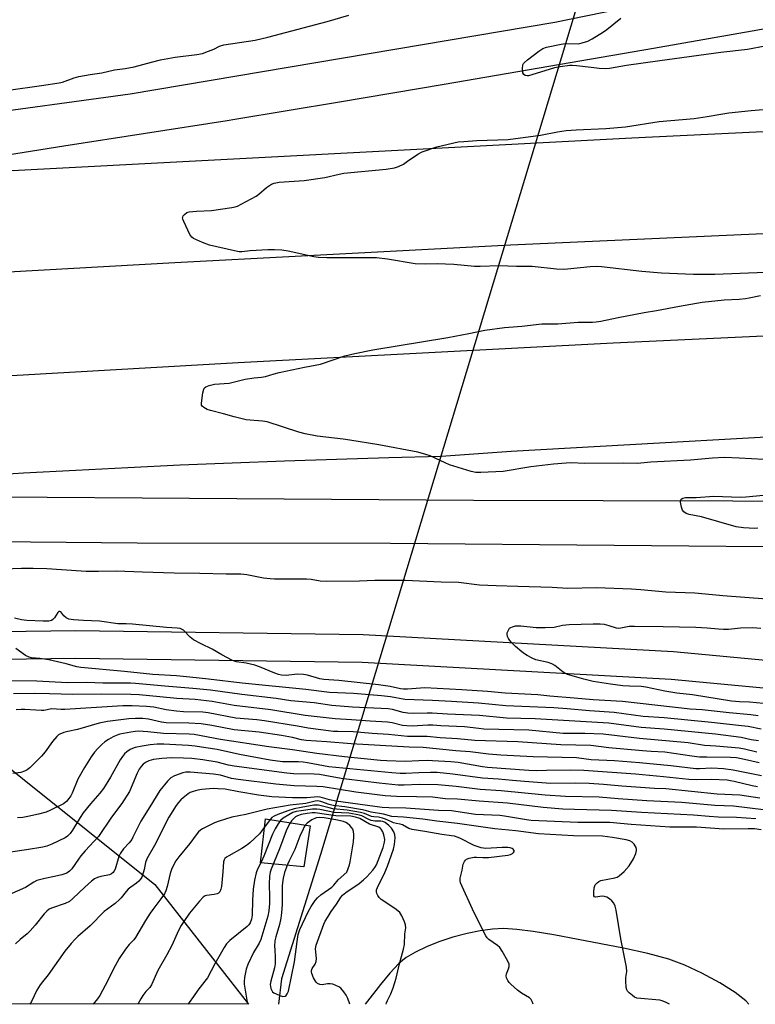
# Model space of a CAD drawing. Units: inches. Extents: x 1309762 to 1315762, y 517448 to 521449.
# Drawn here: x 1311132 to 1311392, y 517449 to 517797 of the extents above; entities that cross this region are included whole.
import ezdxf

# ---------------------------------------------------------------- set-up
doc = ezdxf.new("R2010")
doc.units = ezdxf.units.IN
doc.header["$MEASUREMENT"] = 0
for name, color, linetype in [('CULTRL-Pad', 6, 'Continuous'), ('HYDRO-Hidden Single Line Stream', 5, 'Continuous'), ('HYDRO-Single Line Stream', 4, 'Continuous'), ('NTRL-Trees', 3, 'Continuous'), ('TRANS-Non Street Sidewalk', 7, 'Continuous'), ('TRANS-Road', 130, 'Continuous'), ('Undefined', 1, 'Continuous')]:
    doc.layers.add(name, color=color, linetype=linetype)

msp = doc.modelspace()

# ---------------------------------------------------------------- linework, layer by layer
at = {"layer": 'CULTRL-Pad'}
msp.add_lwpolyline([(1311234.59, 517511.93), (1311232.35, 517497.34), (1311217.04, 517498.78), (1311218.82, 517514.3)], close=True, dxfattribs=at)
at = {"layer": 'HYDRO-Hidden Single Line Stream'}
msp.add_line((1311344.63, 517853.74), (1311238.22, 517501.74), dxfattribs=at)
at = {"layer": 'HYDRO-Single Line Stream'}
for points in [[(1311238.22, 517501.74), (1311224.43, 517457.74), (1311223.45, 517448.68)], [(1311389.93, 517448.66), (1311388.85, 517449.84), (1311385.03, 517452.81), (1311379.67, 517456.22), (1311373.3, 517459.7), (1311367.3, 517462.57), (1311361.55, 517464.68), (1311354.14, 517466.69), (1311345.53, 517468.57), (1311329.46, 517471.64), (1311320.86, 517473.29), (1311313.58, 517474.47), (1311307.82, 517475.18), (1311303.08, 517475.46), (1311299.2, 517475.28), (1311294.84, 517474.69), (1311290.2, 517473.74), (1311285.11, 517472.39), (1311280.13, 517470.76), (1311275.77, 517469.04), (1311271.88, 517467.18), (1311268.65, 517465.23), (1311266.02, 517463.09), (1311262.78, 517459.7), (1311259.49, 517455.71), (1311254.04, 517448.68)]]:
    msp.add_lwpolyline(points, dxfattribs=at)
at = {"layer": 'NTRL-Trees'}
msp.add_lwpolyline([(1311108.99, 517547.65), (1311179.62, 517491.14), (1311212.8, 517448.68), (1310000.41, 517448.79), (1310115.5, 517470.86), (1310305.69, 517493.94), (1310446.21, 517488.32), (1310485.76, 517476.08), (1310495.18, 517486.44), (1310575.22, 517512.8), (1310665.63, 517526.93), (1310787.11, 517540.11), (1310883.17, 517541.06), (1310947.2, 517540.11)], close=True, dxfattribs=at)
at = {"layer": 'TRANS-Non Street Sidewalk'}
for points in [[(1311055.43, 517579.8), (1311151.58, 517581.1), (1311253.37, 517579.68), (1311363.2, 517573.58), (1311436.2, 517566.72), (1311522.95, 517558.07), (1311607.03, 517549.04), (1311706.17, 517537.91), (1311803.14, 517528.07), (1311913.17, 517516.58)], [(1311912.28, 517506.67), (1311802.12, 517518.17), (1311705.11, 517528.02), (1311605.95, 517539.15), (1311521.93, 517548.18), (1311435.24, 517556.82), (1311362.46, 517563.66), (1311253.02, 517569.74), (1311151.58, 517571.15), (1311055.8, 517569.86)]]:
    msp.add_lwpolyline(points, dxfattribs=at)
at = {"layer": 'TRANS-Road'}
for points in [[(1311112.07, 517763.08), (1311170.93, 517771.16), (1311321.19, 517796.55), (1311460.51, 517825.06), (1311634.68, 517861), (1311668.92, 517867.97), (1311703.15, 517875.03), (1311737.36, 517882.16), (1311771.55, 517889.38), (1311774.44, 517889.99), (1311798.11, 517894.98), (1311821.79, 517899.9), (1311845.49, 517904.74)], [(1311852.52, 517877.05), (1311792.54, 517865.71), (1311732.54, 517854.46), (1311672.52, 517843.28), (1311612.49, 517832.18), (1311578.65, 517825.96), (1311554.23, 517821.98), (1311529.82, 517817.91), (1311505.43, 517813.76), (1311481.05, 517809.54), (1311456.68, 517805.24), (1311432.33, 517800.86), (1311407.99, 517796.4), (1311393.1, 517793.63), (1311356.11, 517787.15), (1311319.1, 517780.76), (1311282.08, 517774.44), (1311245.04, 517768.21), (1311208, 517762.05), (1311205.26, 517761.6), (1311176.34, 517757.14), (1311147.43, 517752.61), (1311118.53, 517748)], [(1311126.82, 517743.85), (1311348.52, 517755.5), (1311698.34, 517772.42), (1311948.81, 517784.94)], [(1312007.93, 517751.92), (1311805.85, 517742.2), (1311674.03, 517736.05), (1311627.38, 517733.87), (1311492.65, 517725.88), (1311305.5, 517717.55), (1311186.75, 517711.3), (1311020.43, 517701.92)], [(1311032.03, 517665.87), (1311209.12, 517675.92), (1311341.87, 517682.95), (1311405.36, 517685.91), (1311502.23, 517690.59), (1311683.18, 517699.54), (1311817.17, 517705.87), (1312060.91, 517717.58)], [(1312094.75, 517683.92), (1311791.85, 517668.67), (1311680.63, 517663.73), (1311440.17, 517651.97), (1311305.72, 517644.42), (1311280.96, 517642.68), (1311262.48, 517642.22), (1311243.99, 517641.67), (1311225.51, 517641.05), (1311207.04, 517640.34), (1311188.57, 517639.56), (1311170.1, 517638.7), (1311151.63, 517637.76), (1311133.17, 517636.73), (1311114.71, 517635.63)], [(1311024.15, 517629.06), (1311292.39, 517627.25), (1311430.08, 517626.85), (1311496.88, 517625.69), (1311518.96, 517624.97), (1311541.05, 517623.98), (1311563.11, 517622.72), (1311585.16, 517621.19), (1311654.49, 517615.02), (1311750.83, 517605.73), (1311816.75, 517599.34), (1311940.47, 517586.27)], [(1311972.78, 517547.31), (1311813.32, 517563.55), (1311618.87, 517581.73), (1311592.98, 517585.04), (1311518.9, 517598.4), (1311459.96, 517608.86), (1311450.46, 517610.93), (1311447.29, 517611.34), (1311421.4, 517610.51), (1311263.04, 517611.89), (1311173.39, 517612.03), (1311072.59, 517612.99)]]:
    msp.add_lwpolyline(points, dxfattribs=at)
at = {"layer": 'Undefined'}
for points, elevation in [([(1311127.85, 517772.38), (1311139.48, 517774.14), (1311145.75, 517774.99), (1311146.97, 517775.3), (1311151.06, 517776.75), (1311152.7, 517777.22), (1311156.68, 517777.95), (1311160.86, 517778.54), (1311165.4, 517779.62), (1311169.14, 517780.11), (1311172.32, 517780.65), (1311178.46, 517782.39), (1311181.61, 517783.18), (1311186.77, 517784.12), (1311194.53, 517785.11), (1311196.47, 517785.45), (1311198.62, 517786.19), (1311200.47, 517786.97), (1311202.54, 517787.99), (1311204, 517788.48), (1311215.14, 517790.2), (1311219.66, 517791.21), (1311240.66, 517796.79), (1311248.33, 517798.97)], 444), ([(1311395.67, 517787.96), (1311389.47, 517786.8), (1311379.96, 517785.73), (1311358.42, 517782.84), (1311346.62, 517781.17), (1311340.62, 517780.11), (1311339.29, 517780.02), (1311336.96, 517780.15), (1311334.04, 517780.41), (1311328.85, 517781.11), (1311327.37, 517781.21), (1311326.51, 517781.17), (1311323.11, 517780.7), (1311321.13, 517780.32), (1311313.1, 517777.85), (1311311.95, 517777.55), (1311311.39, 517777.48), (1311310.7, 517777.6), (1311310.21, 517777.94), (1311309.93, 517778.62), (1311309.8, 517780.02), (1311309.93, 517781.4), (1311310.16, 517781.87), (1311310.5, 517782.29), (1311311.6, 517783.22), (1311315.55, 517786.26), (1311316.97, 517787.24), (1311318.31, 517787.72), (1311323.47, 517788.77), (1311324.89, 517788.93), (1311329.54, 517788.88), (1311330.95, 517789.17), (1311332.86, 517789.82), (1311334.42, 517790.61), (1311338.4, 517793.12), (1311339.59, 517793.97), (1311344.62, 517797.91)], 446), ([(1311395.83, 517707.83), (1311377.84, 517707.12), (1311370.35, 517707.14), (1311358.98, 517707.67), (1311352.06, 517708.21), (1311337.72, 517709.84), (1311336.06, 517709.96), (1311333.76, 517709.9), (1311325.72, 517709), (1311324.34, 517708.96), (1311321.8, 517709.08), (1311313.19, 517709.95), (1311307.66, 517709.96), (1311301.54, 517710.27), (1311294.84, 517709.98), (1311292.8, 517709.98), (1311285.52, 517710.71), (1311279.55, 517710.88), (1311275.51, 517710.75), (1311271.75, 517710.87), (1311262.01, 517712.52), (1311258.11, 517713.01), (1311250.54, 517713.08), (1311244.2, 517713), (1311240.47, 517713.05), (1311237.58, 517713.21), (1311235.88, 517713.42), (1311226.87, 517715.41), (1311224.56, 517715.75), (1311221.96, 517715.87), (1311219.61, 517715.83), (1311213.4, 517715.57), (1311210.48, 517715.22), (1311209.5, 517715.21), (1311207.83, 517715.5), (1311198.94, 517717.57), (1311196.5, 517718.5), (1311193.34, 517719.92), (1311192.67, 517720.4), (1311192.01, 517721.32), (1311189.84, 517725.92), (1311189.54, 517726.72), (1311189.46, 517727.23), (1311189.48, 517727.47), (1311189.65, 517727.88), (1311190.14, 517728.43), (1311190.99, 517729.05), (1311191.77, 517729.32), (1311194.41, 517729.57), (1311199.68, 517729.81), (1311206.92, 517730.9), (1311208.07, 517731.12), (1311208.89, 517731.37), (1311210.19, 517732), (1311215.54, 517734.94), (1311216.46, 517735.61), (1311219.19, 517738), (1311220.87, 517739.09), (1311221.89, 517739.55), (1311223.61, 517739.81), (1311232.46, 517740.38), (1311239.84, 517741.46), (1311244.91, 517742.69), (1311246.52, 517742.99), (1311261.48, 517744.44), (1311264.51, 517744.96), (1311265.84, 517745.38), (1311267.65, 517746.28), (1311269.12, 517747.24), (1311272.7, 517749.8), (1311274.23, 517750.65), (1311279.51, 517752.41), (1311287.03, 517754.09), (1311289.05, 517754.31), (1311293.67, 517754.64), (1311304.69, 517754.94), (1311316.12, 517756.53), (1311322.2, 517757.7), (1311325.28, 517758.19), (1311328.78, 517758.4), (1311339.25, 517758.82), (1311346.19, 517759.46), (1311358.19, 517761.34), (1311370.59, 517762.45), (1311375.09, 517763.12), (1311379.93, 517763.99), (1311382.83, 517764.37), (1311390.71, 517765.2), (1311399.05, 517765.91)], 446), ([(1311399.52, 517641.34), (1311386.45, 517642.15), (1311381.17, 517642.28), (1311377, 517642.04), (1311369.21, 517641.37), (1311355.24, 517640.64), (1311350.47, 517640.18), (1311345.43, 517640.28), (1311331.79, 517640.18), (1311326.98, 517640.39), (1311325.25, 517640.38), (1311320.81, 517640.02), (1311312.78, 517639.07), (1311302.95, 517637.38), (1311295.06, 517637), (1311293.31, 517637.01), (1311291.6, 517637.36), (1311283.98, 517639.73), (1311282.36, 517640.4), (1311277.14, 517642.9), (1311275.5, 517643.45), (1311272.72, 517644.21), (1311258.94, 517646.78), (1311248.65, 517648.51), (1311246.29, 517648.84), (1311237.11, 517649.88), (1311232.86, 517650.7), (1311230.61, 517651.28), (1311219.42, 517654.94), (1311217.73, 517655.23), (1311213.37, 517655.53), (1311211.93, 517655.73), (1311207.69, 517656.71), (1311203.97, 517657.83), (1311199.3, 517658.94), (1311198.2, 517659.34), (1311196.97, 517660), (1311196.4, 517660.5), (1311196.19, 517660.92), (1311196.14, 517661.43), (1311196.23, 517662.55), (1311196.64, 517665.19), (1311196.98, 517666.55), (1311197.24, 517666.99), (1311197.62, 517667.31), (1311198.86, 517667.85), (1311200.79, 517668.33), (1311205.97, 517668.69), (1311211.56, 517670.11), (1311214.79, 517670.58), (1311217.39, 517670.75), (1311218.8, 517670.97), (1311221.9, 517671.97), (1311223.61, 517672.4), (1311232.57, 517674.35), (1311238.27, 517675.34), (1311246.86, 517678.33), (1311250.43, 517679.18), (1311256.81, 517680.41), (1311283.37, 517684.83), (1311290.75, 517686.22), (1311296.44, 517687.43), (1311303.4, 517688.42), (1311309.59, 517688.86), (1311316.57, 517689.66), (1311322.32, 517689.62), (1311329.51, 517690.3), (1311334.5, 517690.25), (1311335.89, 517690.34), (1311337.52, 517690.6), (1311343.64, 517691.91), (1311352.82, 517693.66), (1311357.19, 517694.36), (1311365.31, 517695.95), (1311373.34, 517697.39), (1311381.2, 517698.22), (1311386.47, 517698.43), (1311388.67, 517698.61), (1311390.05, 517698.83), (1311393.97, 517699.67)], 446), ([(1311393.14, 517617.32), (1311391.99, 517617.18), (1311388, 517617.38), (1311385.41, 517617.78), (1311373.2, 517621.28), (1311368.81, 517622.17), (1311367.71, 517622.51), (1311366.84, 517623.06), (1311366.4, 517623.7), (1311366.06, 517624.79), (1311365.75, 517626.48), (1311365.78, 517627.23), (1311365.99, 517627.58), (1311366.52, 517627.92), (1311367.51, 517628.13), (1311371.26, 517628.2), (1311377.56, 517628.62), (1311386.8, 517628.31), (1311388.87, 517628.36), (1311397.61, 517629.26)], 446), ([(1311396.31, 517592.15), (1311380.73, 517593.32), (1311374.54, 517593.96), (1311370.79, 517594.26), (1311360.52, 517594.64), (1311351.64, 517595.47), (1311348.4, 517595.7), (1311336, 517596.13), (1311325.71, 517595.94), (1311320.27, 517596.32), (1311308.07, 517596.69), (1311300.44, 517596.83), (1311294.52, 517597.17), (1311287.18, 517598.06), (1311281.02, 517598.22), (1311268.2, 517598.73), (1311260.56, 517598.81), (1311257.46, 517598.75), (1311252.11, 517598.48), (1311240.38, 517598.39), (1311238.16, 517598.57), (1311234.92, 517599.08), (1311233.31, 517599.22), (1311221.93, 517599.23), (1311220.48, 517599.3), (1311218.13, 517599.61), (1311212.18, 517600.76), (1311210.02, 517600.96), (1311204.91, 517600.96), (1311195.5, 517601.22), (1311186.49, 517601.37), (1311175.28, 517601.68), (1311165.92, 517602.03), (1311159.67, 517601.93), (1311155.36, 517601.95), (1311146.59, 517602.49), (1311141.38, 517602.89), (1311136.6, 517603.02), (1311132.4, 517603.01), (1311123.26, 517602.71)], 444), ([(1311395.04, 517555.21), (1311390.13, 517555.62), (1311386.64, 517555.77), (1311383.8, 517556.06), (1311369.92, 517558.22), (1311364.4, 517558.92), (1311360.11, 517559.55), (1311353.46, 517561.03), (1311351.77, 517561.21), (1311347.63, 517561.3), (1311345.26, 517561.46), (1311340.88, 517562), (1311334.78, 517563.05), (1311331.46, 517563.79), (1311325.75, 517565.49), (1311324.81, 517565.92), (1311324.13, 517566.34), (1311321.26, 517568.63), (1311320.13, 517569.29), (1311318.84, 517569.72), (1311314.53, 517570.7), (1311313.23, 517571.24), (1311311.42, 517572.18), (1311310.43, 517572.77), (1311309.5, 517573.49), (1311307.27, 517575.42), (1311306.03, 517576.65), (1311305.27, 517577.52), (1311304.79, 517578.22), (1311304.5, 517578.96), (1311304.36, 517579.73), (1311304.4, 517580.24), (1311304.54, 517580.75), (1311304.9, 517581.45), (1311305.23, 517581.84), (1311305.68, 517582.16), (1311306.21, 517582.39), (1311307.34, 517582.7), (1311309.24, 517582.73), (1311314.61, 517582.15), (1311317.8, 517582.08), (1311320.96, 517582.29), (1311323.92, 517582.89), (1311326.29, 517583.18), (1311334.75, 517583.44), (1311337.3, 517583.4), (1311338.69, 517583.26), (1311340.29, 517582.87), (1311342.93, 517582.03), (1311343.73, 517581.9), (1311344.53, 517581.96), (1311347.58, 517582.54), (1311349.44, 517582.64), (1311359.57, 517582.51), (1311371.17, 517582.22), (1311375.18, 517582.01), (1311379.16, 517581.59), (1311380.92, 517581.53), (1311382.66, 517581.57), (1311386.93, 517582), (1311391.37, 517582.11), (1311394.15, 517581.92)], 444), ([(1311394.3, 517546.08), (1311389.61, 517547.01), (1311387.28, 517547.33), (1311376.73, 517548.47), (1311359.91, 517550.12), (1311352.53, 517550.64), (1311342.27, 517552.04), (1311333.49, 517552.55), (1311325.57, 517553.32), (1311320.82, 517553.66), (1311303.87, 517554.41), (1311294.21, 517555.33), (1311284.61, 517555.96), (1311277.95, 517556.32), (1311268.08, 517556.67), (1311263.03, 517557.54), (1311259.81, 517557.93), (1311250.01, 517558.71), (1311241.41, 517559.1), (1311233.08, 517560.19), (1311210.59, 517562.41), (1311198.62, 517563.87), (1311191.98, 517564.57), (1311187.28, 517564.97), (1311178.86, 517565.53), (1311168.88, 517566.58), (1311153.38, 517567.96), (1311152.04, 517568.21), (1311148.29, 517569.2), (1311142.05, 517570.61), (1311138.89, 517571.14), (1311136, 517571.37), (1311135.09, 517571.56), (1311133.82, 517572.25), (1311130.41, 517574.67)], 440), ([(1311393.29, 517542.02), (1311390.71, 517542.35), (1311387.2, 517543.14), (1311378.05, 517544.31), (1311359.91, 517546.06), (1311351.84, 517546.75), (1311340.34, 517548.29), (1311314.28, 517549.78), (1311304.12, 517550.04), (1311294.52, 517550.92), (1311283.23, 517551.4), (1311277.76, 517551.74), (1311276.04, 517551.78), (1311271.1, 517551.68), (1311269.18, 517551.74), (1311267.51, 517552.01), (1311263.8, 517553.08), (1311262.23, 517553.36), (1311249.61, 517553.9), (1311242.25, 517554.46), (1311235.99, 517555.43), (1311227.71, 517556.2), (1311222.59, 517556.97), (1311210.47, 517558.41), (1311199.35, 517559.88), (1311193.08, 517560.56), (1311183.2, 517561.33), (1311172.73, 517562.33), (1311171, 517562.41), (1311161.19, 517562.43), (1311155.58, 517562.61), (1311148.68, 517562.54), (1311137.83, 517563.13), (1311127.42, 517563.2)], 438), ([(1311392.7, 517537.97), (1311388.33, 517539.06), (1311386.51, 517539.38), (1311378.21, 517540.09), (1311374.25, 517540.34), (1311368.47, 517541.25), (1311351.16, 517542.83), (1311338.33, 517544.37), (1311331.87, 517544.63), (1311324.21, 517544.6), (1311311.98, 517545.76), (1311296.12, 517546.17), (1311294.28, 517546.33), (1311289.3, 517546.94), (1311280.82, 517547.31), (1311277.98, 517547.52), (1311276.26, 517547.5), (1311270.73, 517547.19), (1311268.82, 517547.24), (1311267.31, 517547.46), (1311263.67, 517548.35), (1311262.02, 517548.6), (1311255.88, 517548.91), (1311249.28, 517549.44), (1311243.46, 517549.72), (1311232.84, 517550.9), (1311220.74, 517552.92), (1311207.66, 517554.48), (1311199.97, 517555.89), (1311197.94, 517556.19), (1311193.91, 517556.59), (1311187.39, 517556.96), (1311181.37, 517557.62), (1311174.08, 517558.27), (1311171.07, 517558.41), (1311160.61, 517558.5), (1311150.57, 517558.36), (1311142.34, 517558.67), (1311136.97, 517558.74), (1311129.64, 517558.62)], 436), ([(1311393.6, 517534.22), (1311387.31, 517535.63), (1311385.59, 517535.94), (1311383.41, 517536.08), (1311375.08, 517536.15), (1311372.44, 517536.25), (1311369.72, 517536.55), (1311360.13, 517538.01), (1311355.35, 517538.23), (1311352.28, 517538.45), (1311340.34, 517539.52), (1311333.91, 517540.27), (1311323.31, 517540.51), (1311308.13, 517541.6), (1311292.92, 517542.14), (1311286.81, 517542.67), (1311280.61, 517543.03), (1311276.01, 517543.48), (1311269.12, 517543.52), (1311262.36, 517544.27), (1311256.54, 517544.58), (1311249.81, 517545.16), (1311244.45, 517545.23), (1311242.93, 517545.31), (1311233.92, 517546.43), (1311230.07, 517547.19), (1311218.41, 517549.05), (1311215.68, 517549.38), (1311208.33, 517550.06), (1311198.53, 517551.91), (1311196.57, 517552.09), (1311189.77, 517552.3), (1311187.28, 517552.45), (1311183.64, 517552.99), (1311179.23, 517553.88), (1311176.72, 517554.17), (1311171.57, 517554.41), (1311168.34, 517554.38), (1311147.79, 517553.08), (1311146.51, 517553.07), (1311143.13, 517553.28), (1311140.31, 517552.78), (1311139.48, 517552.72), (1311137.47, 517552.8), (1311133.66, 517553.11), (1311132.36, 517553.11), (1311130.51, 517552.9)], 434), ([(1311394.34, 517529.56), (1311384.41, 517531.64), (1311380.89, 517532.02), (1311376.78, 517532.29), (1311372.46, 517532.05), (1311371.09, 517532.06), (1311362.31, 517533.11), (1311351.22, 517534.24), (1311342.29, 517534.94), (1311334.14, 517535.26), (1311328.88, 517535.98), (1311313.56, 517536.32), (1311302.11, 517536.88), (1311297.71, 517537.28), (1311291.22, 517538.14), (1311286.18, 517538.4), (1311274.64, 517539.59), (1311269.62, 517539.75), (1311249.1, 517540.93), (1311240.56, 517541.65), (1311233.24, 517542.15), (1311231.49, 517542.38), (1311228.38, 517543.16), (1311224.46, 517543.85), (1311216.56, 517545.05), (1311207.66, 517545.9), (1311199.83, 517547.37), (1311196.06, 517547.98), (1311191.65, 517548.29), (1311183.59, 517548.41), (1311182.01, 517548.63), (1311177.33, 517549.62), (1311175.39, 517549.85), (1311172.81, 517549.87), (1311170.47, 517549.75), (1311162.88, 517548.87), (1311159.92, 517548.19), (1311152.24, 517545.99), (1311148.84, 517545.33), (1311147.41, 517544.94), (1311146.04, 517544.38), (1311145.56, 517544.07), (1311144.92, 517543.51), (1311143.37, 517541.79), (1311140.81, 517538.13), (1311139.49, 517536.59), (1311137.89, 517534.92), (1311135.35, 517532.44), (1311134.47, 517531.74), (1311133.54, 517531.2), (1311132.22, 517530.8), (1311129.4, 517530.38)], 432), ([(1311392.94, 517525.67), (1311391.04, 517526.04), (1311384.76, 517527.59), (1311383.37, 517527.87), (1311382.17, 517528), (1311376.72, 517528.32), (1311371.2, 517528.21), (1311368.6, 517528.32), (1311359.72, 517529.27), (1311349.79, 517530.12), (1311331.46, 517531.47), (1311326.66, 517531.56), (1311318.33, 517531.47), (1311314.84, 517531.34), (1311312.06, 517531.43), (1311297.43, 517532.52), (1311295.6, 517532.77), (1311287.06, 517534.26), (1311284.45, 517534.51), (1311277.97, 517534.93), (1311276.21, 517534.99), (1311273.05, 517534.93), (1311268.3, 517534.63), (1311261.74, 517534.86), (1311259.55, 517535), (1311246.73, 517536.26), (1311236.94, 517537.45), (1311228.35, 517538.77), (1311219.97, 517539.86), (1311202.92, 517542.45), (1311193.56, 517544.23), (1311191.81, 517544.36), (1311182.74, 517544.6), (1311177.19, 517545.16), (1311173.81, 517545.36), (1311172.61, 517545.29), (1311171.18, 517545.05), (1311167.21, 517544.29), (1311165.9, 517543.91), (1311164.89, 517543.45), (1311163.17, 517542.42), (1311161.98, 517541.61), (1311160.9, 517540.69), (1311159.47, 517539.32), (1311158.32, 517537.96), (1311157.11, 517536.26), (1311154.67, 517532.52), (1311152.38, 517528.4), (1311150.41, 517523.47), (1311149.9, 517522.49), (1311149.23, 517521.51), (1311148.31, 517520.55), (1311147.24, 517519.7), (1311142.44, 517517.26), (1311141.11, 517516.75), (1311138.39, 517515.99), (1311134.62, 517515.14), (1311132.89, 517514.83), (1311130.96, 517514.75)], 430), ([(1311393.77, 517521.69), (1311386.69, 517522.7), (1311378.68, 517523.13), (1311360.49, 517524.96), (1311356.5, 517525.09), (1311351.58, 517525.4), (1311344.98, 517525.88), (1311338.42, 517526.48), (1311333.4, 517526.82), (1311328.56, 517526.96), (1311319.67, 517526.91), (1311310.53, 517527.52), (1311306.19, 517527.91), (1311301.28, 517528.46), (1311295.59, 517528.79), (1311285.13, 517530.16), (1311279.52, 517530.76), (1311277.2, 517530.8), (1311273.03, 517530.66), (1311268.47, 517530.37), (1311266.47, 517530.41), (1311263.57, 517530.6), (1311241.19, 517532.8), (1311239.3, 517533.09), (1311233.71, 517534.21), (1311232.14, 517534.46), (1311230.47, 517534.55), (1311224.85, 517534.6), (1311220.41, 517535.08), (1311209.6, 517537.12), (1311201.67, 517538.87), (1311197.66, 517539.55), (1311193.85, 517540.05), (1311191.5, 517540.29), (1311187.08, 517540.58), (1311182.76, 517540.75), (1311180.42, 517540.74), (1311177.98, 517540.52), (1311175.14, 517540.14), (1311172.7, 517539.63), (1311171.68, 517539.28), (1311170.93, 517538.9), (1311169.74, 517538.09), (1311168.88, 517537.33), (1311168.16, 517536.42), (1311167.37, 517535.2), (1311163.98, 517529.08), (1311161.43, 517525.07), (1311160.2, 517523.48), (1311156.87, 517519.67), (1311154.25, 517516.46), (1311153.15, 517514.83), (1311150.48, 517510.39), (1311149.67, 517509.2), (1311148.74, 517508.24), (1311147.87, 517507.6), (1311143.15, 517505.33), (1311141.45, 517504.68), (1311140, 517504.37), (1311134.16, 517503.37), (1311128.58, 517502.51)], 428), ([(1311395.08, 517517.52), (1311384.46, 517518.81), (1311377.82, 517519.11), (1311366.19, 517520.11), (1311361.25, 517520.42), (1311353.77, 517520.67), (1311343.61, 517521.38), (1311336.89, 517522.01), (1311324.99, 517522.3), (1311317.86, 517522.75), (1311302.28, 517524.23), (1311294.84, 517524.76), (1311286.3, 517525.81), (1311279.82, 517526.44), (1311273.15, 517526.53), (1311267.94, 517526.22), (1311265.77, 517526.31), (1311259.03, 517526.96), (1311247.48, 517528.37), (1311245.55, 517528.67), (1311239.85, 517529.74), (1311237.95, 517530.01), (1311236.02, 517530.14), (1311228.7, 517530.3), (1311226.39, 517530.51), (1311207.65, 517533.01), (1311205.76, 517533.38), (1311201.66, 517534.42), (1311196.67, 517535.22), (1311192.69, 517535.67), (1311189.78, 517535.89), (1311185.62, 517536), (1311182.14, 517535.78), (1311179.13, 517535.32), (1311177.52, 517534.88), (1311176.54, 517534.45), (1311175.5, 517533.71), (1311174.75, 517532.88), (1311174.12, 517531.95), (1311173.37, 517530.47), (1311170.62, 517524.01), (1311167.91, 517519.79), (1311164.26, 517515), (1311159.69, 517508.13), (1311158.19, 517506.39), (1311154.94, 517502.99), (1311153.43, 517501.28), (1311152.55, 517500.11), (1311150.21, 517496.66), (1311149.44, 517495.78), (1311148.51, 517495.16), (1311146.7, 517494.54), (1311144.16, 517493.88), (1311140.69, 517493.27), (1311137.84, 517492.48), (1311136.82, 517491.93), (1311133.88, 517489.98), (1311127.92, 517487.48)], 426), ([(1311392.36, 517514.39), (1311385.48, 517514.83), (1311379.08, 517514.96), (1311375.86, 517515.17), (1311370.36, 517515.68), (1311351.89, 517516.62), (1311341.27, 517517.33), (1311328.23, 517517.63), (1311324.09, 517517.82), (1311317.12, 517518.35), (1311304.52, 517519.89), (1311294.39, 517520.58), (1311286.76, 517521.28), (1311282.57, 517521.42), (1311277.95, 517522), (1311272.31, 517522.17), (1311265.17, 517522.25), (1311261.22, 517522.53), (1311250.77, 517523.82), (1311239.16, 517525.67), (1311236.97, 517525.83), (1311228.97, 517526.1), (1311226.34, 517526.28), (1311222.44, 517526.66), (1311209.15, 517528.31), (1311206.82, 517528.68), (1311202.87, 517529.77), (1311200.39, 517530.22), (1311192.16, 517530.88), (1311190.58, 517530.83), (1311189.52, 517530.62), (1311186.58, 517529.53), (1311185.34, 517528.88), (1311184.08, 517527.65), (1311181.43, 517524.43), (1311177.9, 517518.55), (1311174.66, 517513.52), (1311173.2, 517510.74), (1311171.86, 517507.82), (1311171.44, 517507.06), (1311170.57, 517505.9), (1311168.53, 517503.76), (1311167.46, 517502.25), (1311166.9, 517500.99), (1311165.54, 517496.49), (1311165.15, 517495.72), (1311164.83, 517495.33), (1311164.23, 517494.86), (1311163.53, 517494.56), (1311160.46, 517493.98), (1311159.35, 517493.61), (1311158.31, 517493.09), (1311157.17, 517492.25), (1311154.79, 517490.19), (1311150.62, 517486.11), (1311149.36, 517485.09), (1311147.87, 517484.36), (1311142.99, 517482.66), (1311142.27, 517482.3), (1311141.39, 517481.7), (1311140.39, 517480.66), (1311137.28, 517476.66), (1311135.52, 517474.65), (1311134.45, 517473.62), (1311131.92, 517471.58), (1311130.35, 517470.03)], 424), ([(1311394.28, 517510.43), (1311391.88, 517510.76), (1311389.7, 517510.81), (1311380.99, 517510.69), (1311371.4, 517511.38), (1311364.75, 517511.35), (1311361.93, 517511.44), (1311348.26, 517512.4), (1311340.65, 517513.07), (1311333.39, 517513), (1311329.42, 517513.05), (1311312.88, 517513.79), (1311311.18, 517513.99), (1311303.43, 517515.34), (1311301.79, 517515.48), (1311293.11, 517515.85), (1311284.61, 517517.21), (1311280.08, 517517.36), (1311268.48, 517518.12), (1311262.44, 517518.2), (1311260.06, 517518.39), (1311243.71, 517520.57), (1311241.46, 517521.06), (1311238.18, 517522), (1311237.37, 517522.14), (1311233.43, 517521.84), (1311228.3, 517521.81), (1311221.06, 517522.19), (1311216.31, 517522.78), (1311209.31, 517523.91), (1311204.53, 517524.82), (1311202.04, 517525.03), (1311200.33, 517525.05), (1311196.23, 517524.74), (1311194.8, 517524.53), (1311193.2, 517524.07), (1311192.19, 517523.65), (1311191.46, 517523.21), (1311189.62, 517521.83), (1311188.78, 517521.06), (1311188.05, 517520.19), (1311187.23, 517519.02), (1311184.59, 517514.91), (1311183.36, 517512.65), (1311180.03, 517505.69), (1311176.84, 517500.24), (1311176.34, 517498.86), (1311175.8, 517496.36), (1311175.28, 517494.45), (1311174.99, 517493.66), (1311174.58, 517492.94), (1311174, 517492.3), (1311173.12, 517491.53), (1311171.08, 517490.17), (1311170.22, 517489.46), (1311169.47, 517488.62), (1311167.73, 517486.37), (1311167.14, 517485.75), (1311165.55, 517484.42), (1311161.71, 517481.5), (1311156.75, 517476.43), (1311152.36, 517472.65), (1311151.35, 517471.65), (1311150, 517470.15), (1311147.79, 517467.46), (1311141.89, 517459.08), (1311139.83, 517456.68), (1311139, 517455.54), (1311137.81, 517453.63), (1311135.98, 517449.65), (1311135.41, 517448.68)], 422), ([(1311361.82, 517448.66), (1311361.38, 517448.96), (1311360.6, 517449.34), (1311359.26, 517449.86), (1311358.41, 517450.08), (1311356.93, 517450.27), (1311351.62, 517450.66), (1311350.2, 517450.89), (1311349.42, 517451.24), (1311348.69, 517451.73), (1311347.55, 517452.69), (1311346.98, 517453.32), (1311346.73, 517453.81), (1311346.52, 517454.62), (1311346.32, 517456.95), (1311346.38, 517458.1), (1311346.71, 517460.34), (1311346.63, 517461.77), (1311344.64, 517471.8), (1311342.96, 517481.99), (1311342.63, 517483.41), (1311342.11, 517484.43), (1311341.39, 517485.31), (1311340.53, 517486.02), (1311339.59, 517486.59), (1311338.82, 517486.88), (1311338.02, 517486.99), (1311335.6, 517486.65), (1311335.25, 517486.76), (1311335.06, 517487.09), (1311335.01, 517488.42), (1311335.2, 517489.91), (1311335.56, 517490.92), (1311336.17, 517491.74), (1311336.77, 517492.2), (1311337.47, 517492.5), (1311342.49, 517493.45), (1311343.28, 517493.71), (1311344.01, 517494.14), (1311345.72, 517495.75), (1311347.52, 517497.7), (1311349.03, 517500.22), (1311349.91, 517502.07), (1311350.1, 517503.11), (1311350.09, 517503.64), (1311349.97, 517504.15), (1311349.31, 517505.34), (1311348.56, 517506.13), (1311347.83, 517506.52), (1311346.45, 517506.95), (1311341.67, 517507.76), (1311338.04, 517508.16), (1311327.89, 517508.36), (1311315.4, 517509.06), (1311307.38, 517510.16), (1311299.94, 517510.86), (1311286.82, 517512.69), (1311279.49, 517513.49), (1311274.55, 517514.26), (1311267.62, 517514.97), (1311263.57, 517515.23), (1311260.61, 517515.97), (1311256.19, 517516.72), (1311254.57, 517517.19), (1311253.15, 517517.49), (1311246.83, 517518.58), (1311242.7, 517519.08), (1311241.37, 517519.45), (1311238.33, 517520.49), (1311237.23, 517520.67), (1311236.4, 517520.59), (1311233.02, 517519.8), (1311227.52, 517519.15), (1311219.42, 517517.73), (1311211.88, 517515.89), (1311206.91, 517514.94), (1311202.41, 517513.56), (1311200.76, 517512.95), (1311196.51, 517510.77), (1311195.77, 517510.29), (1311195.14, 517509.73), (1311194.2, 517508.67), (1311192.04, 517505.58), (1311188.12, 517500.91), (1311187.1, 517499.52), (1311186.24, 517497.98), (1311185.5, 517496.38), (1311185.08, 517494.97), (1311183.97, 517490.4), (1311183.46, 517488.81), (1311183.01, 517487.8), (1311181.77, 517485.97), (1311178.9, 517482.29), (1311177.97, 517480.96), (1311176.31, 517478.32), (1311172.77, 517472.31), (1311172.14, 517471.5), (1311170.54, 517469.83), (1311169.19, 517468.24), (1311166.95, 517464.84), (1311164.82, 517461.04), (1311163, 517457.04), (1311160.16, 517451.79), (1311159.34, 517450.57), (1311157.77, 517448.68)], 420), ([(1311313.53, 517448.67), (1311313.18, 517449.69), (1311312.79, 517450.36), (1311312.22, 517450.93), (1311309.43, 517452.56), (1311308.04, 517453.62), (1311305.66, 517455.75), (1311305.08, 517456.39), (1311304.6, 517457.06), (1311304.12, 517458), (1311303.97, 517458.72), (1311304.12, 517459.45), (1311304.82, 517461.26), (1311305.03, 517462.06), (1311305.02, 517462.85), (1311304.62, 517463.9), (1311302.6, 517467.53), (1311301.8, 517468.76), (1311300.96, 517469.54), (1311297.89, 517471.66), (1311297.31, 517472.22), (1311296.8, 517472.93), (1311294.88, 517476.6), (1311292.04, 517482.41), (1311288.4, 517490.39), (1311287.85, 517491.72), (1311287.67, 517492.54), (1311287.73, 517493.35), (1311288.4, 517496.12), (1311288.83, 517498.29), (1311289.25, 517499.29), (1311289.56, 517499.72), (1311289.95, 517500.08), (1311290.95, 517500.47), (1311292.65, 517500.74), (1311293.51, 517500.76), (1311295.76, 517500.61), (1311297.72, 517500.64), (1311304.57, 517501.43), (1311305.58, 517501.7), (1311306.29, 517502.1), (1311306.58, 517502.42), (1311306.77, 517502.78), (1311306.8, 517503.14), (1311306.75, 517503.31), (1311306.5, 517503.6), (1311306.14, 517503.84), (1311305.42, 517504.05), (1311304.62, 517504.16), (1311302.63, 517504.19), (1311296.79, 517503.9), (1311295.93, 517503.94), (1311295.09, 517504.1), (1311292.62, 517504.87), (1311287.6, 517507.52), (1311285.73, 517508.17), (1311284.63, 517508.39), (1311281.18, 517508.8), (1311275.21, 517509.88), (1311270.7, 517510.53), (1311269.5, 517510.95), (1311267.34, 517512.23), (1311266.53, 517512.48), (1311265.16, 517512.69), (1311264.16, 517512.95), (1311263.41, 517513.24), (1311261.28, 517514.26), (1311260.18, 517514.64), (1311258.77, 517514.94), (1311257.14, 517515.07), (1311256.29, 517515.23), (1311255.5, 517515.49), (1311253.83, 517516.23), (1311252.43, 517516.61), (1311247.73, 517517.4), (1311242.64, 517517.91), (1311241.28, 517518.19), (1311237.61, 517519.2), (1311236.68, 517519.24), (1311235.86, 517519.15), (1311231.4, 517518.38), (1311228.89, 517517.86), (1311226.7, 517517.19), (1311223.16, 517515.91), (1311221.88, 517515.35), (1311221.05, 517514.79), (1311220.41, 517514.13), (1311217.36, 517509.94), (1311216.62, 517509.06), (1311213.2, 517505.85), (1311212.06, 517504.96), (1311210.38, 517503.82), (1311205.78, 517501.23), (1311205.05, 517500.79), (1311204.43, 517500.27), (1311204.16, 517499.85), (1311203.96, 517499.09), (1311203.72, 517495.64), (1311203.21, 517490.33), (1311203.03, 517489.47), (1311202.61, 517488.53), (1311202.13, 517487.99), (1311201.68, 517487.76), (1311200.61, 517487.52), (1311197.9, 517487.22), (1311197.42, 517487.07), (1311196.78, 517486.63), (1311195.47, 517485.25), (1311191.9, 517480.91), (1311189.88, 517478.04), (1311188.94, 517476.53), (1311188.02, 517474.77), (1311185.61, 517469.53), (1311183.9, 517466.22), (1311180.7, 517460.67), (1311178.44, 517455.59), (1311177.8, 517454.61), (1311176.42, 517453.16), (1311175.34, 517451.83), (1311174.61, 517450.59), (1311173.6, 517448.68)], 418), ([(1311261.53, 517448.67), (1311261.61, 517449.22), (1311261.94, 517450.02), (1311263.21, 517452.37), (1311264, 517454.55), (1311265.02, 517457.89), (1311266.29, 517463), (1311267.69, 517468.15), (1311268.01, 517469.89), (1311268.12, 517473.61), (1311268.47, 517475.74), (1311268.37, 517476.8), (1311268.06, 517477.85), (1311267.08, 517479.94), (1311266.32, 517481.13), (1311265.7, 517481.71), (1311264.55, 517482.57), (1311259.69, 517485.8), (1311259.09, 517486.44), (1311258.59, 517487.17), (1311258.19, 517487.92), (1311258.05, 517488.44), (1311258.09, 517489.15), (1311258.4, 517490.09), (1311261.06, 517495.4), (1311262.02, 517497.53), (1311264.06, 517503.63), (1311264.42, 517505.3), (1311264.66, 517507.58), (1311264.59, 517508.71), (1311264.24, 517509.78), (1311263.43, 517510.99), (1311262.45, 517512.02), (1311261.16, 517513.04), (1311260.28, 517513.44), (1311259.58, 517513.54), (1311257.61, 517513.51), (1311256.21, 517513.77), (1311255.4, 517514.07), (1311252.86, 517515.38), (1311252.07, 517515.65), (1311250.91, 517515.91), (1311248.28, 517516.31), (1311243.16, 517516.65), (1311240.87, 517517.02), (1311238.03, 517517.68), (1311236.93, 517517.83), (1311235.4, 517517.79), (1311231.41, 517517.22), (1311229.7, 517516.92), (1311228.5, 517516.57), (1311227.01, 517515.82), (1311225.08, 517514.6), (1311224.11, 517513.71), (1311223.3, 517512.59), (1311222.25, 517510.81), (1311221.31, 517508.95), (1311218.22, 517501.08), (1311217.26, 517498.99), (1311216.01, 517496.54), (1311215.52, 517495.17), (1311214.96, 517492.61), (1311214.4, 517489.5), (1311214.17, 517485.49), (1311214.12, 517480.24), (1311213.89, 517478.84), (1311213.4, 517477.5), (1311212.95, 517476.85), (1311212.34, 517476.24), (1311206.21, 517471.26), (1311204.98, 517470.04), (1311204.19, 517468.81), (1311200.81, 517462.94), (1311198.22, 517458.03), (1311197.38, 517456.85), (1311194.81, 517453.68), (1311193.27, 517451.48), (1311191.79, 517449.25), (1311191.45, 517448.68)], 416), ([(1311248.7, 517448.67), (1311247.95, 517450.67), (1311247.37, 517451.94), (1311246.56, 517453.08), (1311245.45, 517454.33), (1311244.78, 517454.84), (1311243.71, 517455.36), (1311242.59, 517455.76), (1311241.73, 517455.96), (1311240.78, 517455.96), (1311238.81, 517455.59), (1311238.07, 517455.68), (1311237.17, 517456.05), (1311236.8, 517456.38), (1311236.48, 517456.8), (1311235.83, 517458.05), (1311235.2, 517459.61), (1311235.08, 517460.12), (1311235.08, 517460.62), (1311235.33, 517461.32), (1311236.41, 517462.89), (1311236.77, 517463.78), (1311236.83, 517464.89), (1311236.55, 517468.27), (1311236.79, 517469.65), (1311239.49, 517477.08), (1311239.98, 517478.1), (1311240.98, 517479.81), (1311242.05, 517481.48), (1311243.94, 517484.09), (1311245.38, 517486.35), (1311246.07, 517487.26), (1311247.23, 517488.27), (1311252.01, 517491.49), (1311253.54, 517492.69), (1311254.67, 517493.81), (1311256.75, 517496.14), (1311257.52, 517497.15), (1311258.07, 517498.1), (1311258.69, 517499.54), (1311260.43, 517504.19), (1311260.97, 517506.05), (1311261, 517507.08), (1311260.72, 517508.71), (1311260.36, 517509.75), (1311259.79, 517510.67), (1311259.43, 517511.06), (1311258.9, 517511.42), (1311255.6, 517512.51), (1311252.19, 517514.42), (1311250.67, 517515), (1311249.03, 517515.24), (1311243.71, 517515.41), (1311240.45, 517515.84), (1311236.41, 517516.49), (1311235.27, 517516.48), (1311233.52, 517516.22), (1311231.48, 517515.83), (1311230.13, 517515.41), (1311229.41, 517515.02), (1311228.78, 517514.48), (1311228.05, 517513.64), (1311227.4, 517512.72), (1311226.71, 517511.46), (1311226.12, 517510.15), (1311223.75, 517503.77), (1311220.82, 517496.5), (1311220.47, 517495.46), (1311220.25, 517494.05), (1311220.12, 517491.18), (1311220.25, 517486.69), (1311220.2, 517484.31), (1311219.94, 517481.77), (1311219.59, 517479.84), (1311217.19, 517471.61), (1311216.56, 517470.29), (1311214.57, 517467.01), (1311212.56, 517462.75), (1311211.98, 517461.1), (1311211.41, 517458.19), (1311211.23, 517456.74), (1311211.24, 517455.85), (1311212.4, 517448.76), (1311212.41, 517448.68)], 414)]:
    msp.add_lwpolyline(points, dxfattribs=dict(at, elevation=elevation))
at = {"layer": 'Undefined', "elevation": 412}
msp.add_lwpolyline([(1311237.75, 517514.83), (1311236.74, 517514.67), (1311235.15, 517513.96), (1311233.55, 517512.79), (1311232.96, 517512.19), (1311232.64, 517511.73), (1311232.08, 517510.69), (1311231, 517508.26), (1311229.21, 517503.46), (1311227.22, 517499.49), (1311226.63, 517498.12), (1311225.57, 517495.33), (1311225.03, 517493.38), (1311224.77, 517491.7), (1311224.68, 517490.57), (1311224.73, 517484.06), (1311224.52, 517481.07), (1311224.23, 517479.15), (1311223.74, 517476.94), (1311222.46, 517472.58), (1311222.14, 517471.2), (1311222.01, 517469.29), (1311222.05, 517467.93), (1311222.28, 517465.37), (1311222.19, 517462.99), (1311221.93, 517461.55), (1311220.65, 517456.81), (1311220.5, 517455.69), (1311220.73, 517454.31), (1311221.04, 517453.54), (1311221.33, 517453.11), (1311221.75, 517452.76), (1311222.52, 517452.36), (1311223.9, 517451.8), (1311224.99, 517451.47), (1311225.71, 517451.49), (1311226.07, 517451.73), (1311226.52, 517452.33), (1311226.97, 517453.34), (1311229.11, 517463.74), (1311229.99, 517470.9), (1311230.39, 517473.33), (1311231, 517475.1), (1311233.85, 517481.36), (1311234.93, 517483.29), (1311236.44, 517485.48), (1311237.19, 517486.41), (1311238.35, 517487.38), (1311242.27, 517490.18), (1311242.98, 517490.88), (1311244.52, 517492.77), (1311247.58, 517495.45), (1311248.5, 517498.07), (1311248.8, 517499.18), (1311249.91, 517506.23), (1311250.12, 517508), (1311250.09, 517508.83), (1311249.92, 517509.9), (1311249.67, 517510.66), (1311249.42, 517511.12), (1311248.7, 517511.94), (1311247.86, 517512.66), (1311247.18, 517513.1), (1311246.41, 517513.39), (1311243.67, 517513.98), (1311239.51, 517514.66)], close=True, dxfattribs=at)
at = {"layer": 'Undefined'}
msp.add_polyline3d([(1311393.26, 517550.8, 442), (1311390.66, 517551.16, 442), (1311382.97, 517551.87, 442), (1311373.34, 517552.92, 442), (1311369.11, 517553.18, 442), (1311345.18, 517555.95, 442), (1311334.85, 517556.48, 442), (1311328.11, 517557.1, 442), (1311319.43, 517557.77, 442), (1311315.19, 517558.3, 442), (1311303.62, 517558.83, 442), (1311297.37, 517559.45, 442), (1311288.36, 517560.08, 442), (1311275.19, 517560.78, 442), (1311269.02, 517560.32, 442), (1311267.62, 517560.3, 442), (1311266.62, 517560.43, 442), (1311262.9, 517561.19, 442), (1311258.76, 517561.78, 442), (1311244.73, 517563.32, 442), (1311239.5, 517563.67, 442), (1311238.04, 517563.95, 442), (1311233.63, 517565.18, 442), (1311232.23, 517565.47, 442), (1311229.97, 517565.55, 442), (1311226.07, 517565.15, 442), (1311224.43, 517565.27, 442), (1311223.39, 517565.49, 442), (1311222.07, 517565.93, 442), (1311216.71, 517568.17, 442), (1311215.04, 517568.76, 442), (1311211.94, 517569.51, 442), (1311208.5, 517569.97, 442), (1311207.14, 517570.4, 442), (1311203.36, 517572.42, 442), (1311199.9, 517574.44, 442), (1311196.02, 517576.29, 442), (1311193.31, 517577.81, 442), (1311192.17, 517578.64, 442), (1311189.74, 517581.14, 442), (1311189.29, 517581.45, 442), (1311188.59, 517581.71, 442), (1311187.5, 517581.87, 442), (1311183.7, 517582.08, 442), (1311171.76, 517583.32, 442), (1311169.51, 517583.45, 442), (1311166.51, 517583.44, 442), (1311160, 517584.38, 442), (1311154.33, 517584.54, 442), (1311150.81, 517584.83, 442), (1311149.19, 517585.13, 442), (1311148.2, 517585.52, 442), (1311147.42, 517586.24, 442), (1311146.3, 517587.66, 442), (1311145.97, 517587.82, 442), (1311145.62, 517587.73, 442), (1311145.31, 517587.44, 442), (1311144.11, 517585.57, 442), (1311143.57, 517584.93, 442), (1311143, 517584.54, 442), (1311142.05, 517584.31, 442), (1311140.05, 517584.31, 442), (1311134.33, 517584.58, 442), (1311132.42, 517584.85, 442), (1311129.95, 517585.39, 442)], dxfattribs=at)

doc.saveas('drawing.dxf')
